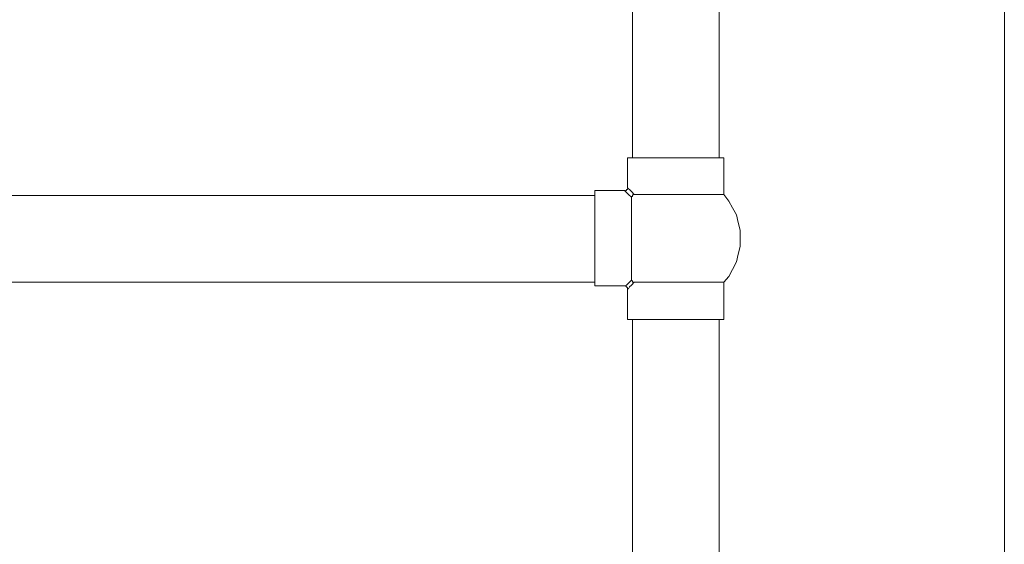
# Model space of a CAD drawing. Extents: x 95 to 1095, y -80 to 920.
# Drawn here: x 749 to 861, y 590 to 649 of the extents above; entities that cross this region are included whole.
import ezdxf

# ---------------------------------------------------------------- set-up
doc = ezdxf.new("R2010")
doc.units = 0
doc.header["$MEASUREMENT"] = 0
doc.layers.add('Layer 1', color=7, linetype='Continuous', lineweight=0)

# ---------------------------------------------------------------- blocks, each defined once
blk = doc.blocks.new('Block_0')
at = {"layer": 'Layer 1', "color": 18, "lineweight": 18, "true_color": 0x000000}
for points in [[(860.57, 677.09), (860.57, 677.09), (860.57, 442.92), (860.57, 442.92)], [(818.41, 666.6), (818.41, 666.6), (818.41, 633.62), (818.41, 633.62)], [(828.24, 633.62), (828.24, 633.62), (828.24, 666.6), (828.24, 666.6)], [(817.86, 633.62), (817.86, 633.62), (817.86, 630.23), (817.86, 630.23)], [(828.78, 629.47), (828.78, 629.47), (828.78, 633.62), (828.78, 633.62)], [(817.53, 629.91), (817.53, 629.91), (814.15, 629.91), (814.15, 629.91)], [(814.15, 629.36), (814.15, 629.36), (661.46, 629.36), (661.46, 629.36)], [(661.46, 619.53), (661.46, 619.53), (814.15, 619.53), (814.15, 619.53)], [(828.78, 615.27), (828.78, 615.27), (828.78, 619.53), (828.78, 619.53)], [(814.15, 619.09), (814.15, 619.09), (817.53, 619.09), (817.53, 619.09)], [(817.86, 618.76), (817.86, 618.76), (817.86, 615.27), (817.86, 615.27)], [(818.41, 615.27), (818.41, 615.27), (818.41, 580.97), (818.41, 580.97)], [(828.24, 580.97), (828.24, 580.97), (828.24, 615.27), (828.24, 615.27)]]:
    blk.add_open_spline(points, degree=3, dxfattribs=at)
for points, knots in [([(828.78, 633.62), (828.78, 633.62), (828.67, 633.62), (828.67, 633.62), (828.67, 633.62), (828.56, 633.62), (828.56, 633.62), (828.56, 633.62), (828.24, 633.62), (828.24, 633.62), (828.24, 633.62), (827.91, 633.62), (827.91, 633.62), (827.91, 633.62), (827.36, 633.62), (827.36, 633.62), (827.36, 633.62), (826.82, 633.62), (826.82, 633.62), (826.82, 633.62), (826.27, 633.62), (826.27, 633.62), (826.27, 633.62), (825.62, 633.62), (825.62, 633.62), (825.62, 633.62), (824.85, 633.62), (824.85, 633.62), (824.85, 633.62), (824.09, 633.62), (824.09, 633.62), (824.09, 633.62), (823.32, 633.62), (823.32, 633.62), (823.32, 633.62), (822.56, 633.62), (822.56, 633.62), (822.56, 633.62), (821.79, 633.62), (821.79, 633.62), (821.79, 633.62), (821.03, 633.62), (821.03, 633.62), (821.03, 633.62), (820.37, 633.62), (820.37, 633.62), (820.37, 633.62), (819.72, 633.62), (819.72, 633.62), (819.72, 633.62), (819.17, 633.62), (819.17, 633.62), (819.17, 633.62), (818.73, 633.62), (818.73, 633.62), (818.73, 633.62), (818.41, 633.62), (818.41, 633.62), (818.41, 633.62), (818.08, 633.62), (818.08, 633.62), (818.08, 633.62), (817.97, 633.62), (817.97, 633.62), (817.97, 633.62), (817.86, 633.62), (817.86, 633.62)], [0, 0, 0, 0, 1, 1, 1, 2, 2, 2, 3, 3, 3, 4, 4, 4, 5, 5, 5, 6, 6, 6, 7, 7, 7, 8, 8, 8, 9, 9, 9, 10, 10, 10, 11, 11, 11, 12, 12, 12, 13, 13, 13, 14, 14, 14, 15, 15, 15, 16, 16, 16, 17, 17, 17, 18, 18, 18, 19, 19, 19, 20, 20, 20, 21, 21, 21, 22, 22, 22, 22]), ([(814.15, 629.91), (814.15, 629.91), (814.15, 629.8), (814.15, 629.8), (814.15, 629.8), (814.15, 629.69), (814.15, 629.69), (814.15, 629.69), (814.15, 629.36), (814.15, 629.36), (814.15, 629.36), (814.15, 629.03), (814.15, 629.03), (814.15, 629.03), (814.15, 628.59), (814.15, 628.59), (814.15, 628.59), (814.15, 628.05), (814.15, 628.05), (814.15, 628.05), (814.15, 627.39), (814.15, 627.39), (814.15, 627.39), (814.15, 626.74), (814.15, 626.74), (814.15, 626.74), (814.15, 625.97), (814.15, 625.97), (814.15, 625.97), (814.15, 625.21), (814.15, 625.21), (814.15, 625.21), (814.15, 624.44), (814.15, 624.44), (814.15, 624.44), (814.15, 623.68), (814.15, 623.68), (814.15, 623.68), (814.15, 622.91), (814.15, 622.91), (814.15, 622.91), (814.15, 622.26), (814.15, 622.26), (814.15, 622.26), (814.15, 621.5), (814.15, 621.5), (814.15, 621.5), (814.15, 620.95), (814.15, 620.95), (814.15, 620.95), (814.15, 620.4), (814.15, 620.4), (814.15, 620.4), (814.15, 619.97), (814.15, 619.97), (814.15, 619.97), (814.15, 619.53), (814.15, 619.53), (814.15, 619.53), (814.15, 619.31), (814.15, 619.31), (814.15, 619.31), (814.15, 619.09), (814.15, 619.09)], [0, 0, 0, 0, 1, 1, 1, 2, 2, 2, 3, 3, 3, 4, 4, 4, 5, 5, 5, 6, 6, 6, 7, 7, 7, 8, 8, 8, 9, 9, 9, 10, 10, 10, 11, 11, 11, 12, 12, 12, 13, 13, 13, 14, 14, 14, 15, 15, 15, 16, 16, 16, 17, 17, 17, 18, 18, 18, 19, 19, 19, 20, 20, 20, 21, 21, 21, 21]), ([(818.3, 629.14), (818.3, 629.14), (817.97, 629.47), (817.97, 629.47), (817.97, 629.47), (817.75, 629.69), (817.75, 629.69), (817.75, 629.69), (817.64, 629.8), (817.64, 629.8), (817.64, 629.8), (817.53, 629.91), (817.53, 629.91)], [0, 0, 0, 0, 1, 1, 1, 2, 2, 2, 3, 3, 3, 4, 4, 4, 4]), ([(817.64, 629.91), (817.64, 629.91), (817.64, 629.91), (817.64, 629.91), (817.64, 629.91), (817.75, 629.91), (817.75, 629.91), (817.75, 629.91), (817.75, 630.01), (817.75, 630.01), (817.75, 630.01), (817.86, 630.01), (817.86, 630.01), (817.86, 630.01), (817.86, 630.12), (817.86, 630.12)], [0, 0, 0, 0, 1, 1, 1, 2, 2, 2, 3, 3, 3, 4, 4, 4, 5, 5, 5, 5]), ([(817.86, 630.23), (817.86, 630.23), (817.97, 630.12), (817.97, 630.12), (817.97, 630.12), (818.08, 630.01), (818.08, 630.01), (818.08, 630.01), (818.3, 629.8), (818.3, 629.8), (818.3, 629.8), (818.63, 629.47), (818.63, 629.47)], [0, 0, 0, 0, 1, 1, 1, 2, 2, 2, 3, 3, 3, 4, 4, 4, 4]), ([(818.63, 629.47), (818.63, 629.47), (818.52, 629.47), (818.52, 629.47), (818.52, 629.47), (818.41, 629.36), (818.41, 629.36), (818.41, 629.36), (818.41, 629.25), (818.41, 629.25), (818.41, 629.25), (818.3, 629.25), (818.3, 629.25), (818.3, 629.25), (818.3, 629.14), (818.3, 629.14)], [0, 0, 0, 0, 1, 1, 1, 2, 2, 2, 3, 3, 3, 4, 4, 4, 5, 5, 5, 5]), ([(828.78, 629.47), (828.78, 629.47), (828.67, 629.47), (828.67, 629.47), (828.67, 629.47), (828.56, 629.47), (828.56, 629.47), (828.56, 629.47), (828.35, 629.47), (828.35, 629.47), (828.35, 629.47), (828.13, 629.47), (828.13, 629.47), (828.13, 629.47), (827.69, 629.47), (827.69, 629.47), (827.69, 629.47), (827.14, 629.47), (827.14, 629.47), (827.14, 629.47), (826.6, 629.47), (826.6, 629.47), (826.6, 629.47), (825.94, 629.47), (825.94, 629.47), (825.94, 629.47), (825.29, 629.47), (825.29, 629.47), (825.29, 629.47), (824.52, 629.47), (824.52, 629.47), (824.52, 629.47), (823.76, 629.47), (823.76, 629.47), (823.76, 629.47), (822.99, 629.47), (822.99, 629.47), (822.99, 629.47), (822.23, 629.47), (822.23, 629.47), (822.23, 629.47), (821.47, 629.47), (821.47, 629.47), (821.47, 629.47), (820.81, 629.47), (820.81, 629.47), (820.81, 629.47), (820.15, 629.47), (820.15, 629.47), (820.15, 629.47), (819.5, 629.47), (819.5, 629.47), (819.5, 629.47), (819.06, 629.47), (819.06, 629.47), (819.06, 629.47), (818.63, 629.47), (818.63, 629.47)], [0, 0, 0, 0, 1, 1, 1, 2, 2, 2, 3, 3, 3, 4, 4, 4, 5, 5, 5, 6, 6, 6, 7, 7, 7, 8, 8, 8, 9, 9, 9, 10, 10, 10, 11, 11, 11, 12, 12, 12, 13, 13, 13, 14, 14, 14, 15, 15, 15, 16, 16, 16, 17, 17, 17, 18, 18, 18, 19, 19, 19, 19]), ([(828.78, 619.53), (828.78, 619.53), (829.33, 620.18), (829.33, 620.18), (829.33, 620.18), (829.77, 620.95), (829.77, 620.95), (829.77, 620.95), (830.2, 621.82), (830.2, 621.82), (830.2, 621.82), (830.42, 622.7), (830.42, 622.7), (830.42, 622.7), (830.64, 623.57), (830.64, 623.57), (830.64, 623.57), (830.64, 624.44), (830.64, 624.44), (830.64, 624.44), (830.64, 625.43), (830.64, 625.43), (830.64, 625.43), (830.42, 626.3), (830.42, 626.3), (830.42, 626.3), (830.2, 627.17), (830.2, 627.17), (830.2, 627.17), (829.77, 627.94), (829.77, 627.94), (829.77, 627.94), (829.33, 628.7), (829.33, 628.7), (829.33, 628.7), (828.78, 629.47), (828.78, 629.47)], [0, 0, 0, 0, 1, 1, 1, 2, 2, 2, 3, 3, 3, 4, 4, 4, 5, 5, 5, 6, 6, 6, 7, 7, 7, 8, 8, 8, 9, 9, 9, 10, 10, 10, 11, 11, 11, 12, 12, 12, 12]), ([(818.3, 629.14), (818.3, 629.14), (818.3, 628.7), (818.3, 628.7), (818.3, 628.7), (818.3, 628.16), (818.3, 628.16), (818.3, 628.16), (818.3, 627.5), (818.3, 627.5), (818.3, 627.5), (818.3, 626.85), (818.3, 626.85), (818.3, 626.85), (818.3, 626.08), (818.3, 626.08), (818.3, 626.08), (818.3, 625.32), (818.3, 625.32), (818.3, 625.32), (818.3, 624.44), (818.3, 624.44), (818.3, 624.44), (818.3, 623.68), (818.3, 623.68), (818.3, 623.68), (818.3, 622.91), (818.3, 622.91), (818.3, 622.91), (818.3, 622.15), (818.3, 622.15), (818.3, 622.15), (818.3, 621.39), (818.3, 621.39), (818.3, 621.39), (818.3, 620.73), (818.3, 620.73), (818.3, 620.73), (818.3, 620.18), (818.3, 620.18), (818.3, 620.18), (818.3, 619.75), (818.3, 619.75)], [0, 0, 0, 0, 1, 1, 1, 2, 2, 2, 3, 3, 3, 4, 4, 4, 5, 5, 5, 6, 6, 6, 7, 7, 7, 8, 8, 8, 9, 9, 9, 10, 10, 10, 11, 11, 11, 12, 12, 12, 13, 13, 13, 14, 14, 14, 14]), ([(817.53, 619.09), (817.53, 619.09), (817.64, 619.09), (817.64, 619.09), (817.64, 619.09), (817.75, 619.2), (817.75, 619.2), (817.75, 619.2), (817.97, 619.42), (817.97, 619.42), (817.97, 619.42), (818.3, 619.75), (818.3, 619.75)], [0, 0, 0, 0, 1, 1, 1, 2, 2, 2, 3, 3, 3, 4, 4, 4, 4]), ([(818.63, 619.53), (818.63, 619.53), (818.3, 619.2), (818.3, 619.2), (818.3, 619.2), (818.08, 618.98), (818.08, 618.98), (818.08, 618.98), (817.97, 618.76), (817.97, 618.76), (817.97, 618.76), (817.86, 618.76), (817.86, 618.76)], [0, 0, 0, 0, 1, 1, 1, 2, 2, 2, 3, 3, 3, 4, 4, 4, 4]), ([(818.3, 619.75), (818.3, 619.75), (818.41, 619.64), (818.41, 619.64), (818.41, 619.64), (818.41, 619.53), (818.41, 619.53), (818.41, 619.53), (818.52, 619.53), (818.52, 619.53), (818.52, 619.53), (818.63, 619.53), (818.63, 619.53)], [0, 0, 0, 0, 1, 1, 1, 2, 2, 2, 3, 3, 3, 4, 4, 4, 4]), ([(828.78, 619.53), (828.78, 619.53), (828.67, 619.53), (828.67, 619.53), (828.67, 619.53), (828.56, 619.53), (828.56, 619.53), (828.56, 619.53), (828.35, 619.53), (828.35, 619.53), (828.35, 619.53), (828.13, 619.53), (828.13, 619.53), (828.13, 619.53), (827.69, 619.53), (827.69, 619.53), (827.69, 619.53), (827.14, 619.53), (827.14, 619.53), (827.14, 619.53), (826.6, 619.53), (826.6, 619.53), (826.6, 619.53), (825.94, 619.53), (825.94, 619.53), (825.94, 619.53), (825.29, 619.53), (825.29, 619.53), (825.29, 619.53), (824.52, 619.53), (824.52, 619.53), (824.52, 619.53), (823.76, 619.53), (823.76, 619.53), (823.76, 619.53), (822.99, 619.53), (822.99, 619.53), (822.99, 619.53), (822.23, 619.53), (822.23, 619.53), (822.23, 619.53), (821.47, 619.53), (821.47, 619.53), (821.47, 619.53), (820.81, 619.53), (820.81, 619.53), (820.81, 619.53), (820.15, 619.53), (820.15, 619.53), (820.15, 619.53), (819.5, 619.53), (819.5, 619.53), (819.5, 619.53), (819.06, 619.53), (819.06, 619.53), (819.06, 619.53), (818.63, 619.53), (818.63, 619.53)], [0, 0, 0, 0, 1, 1, 1, 2, 2, 2, 3, 3, 3, 4, 4, 4, 5, 5, 5, 6, 6, 6, 7, 7, 7, 8, 8, 8, 9, 9, 9, 10, 10, 10, 11, 11, 11, 12, 12, 12, 13, 13, 13, 14, 14, 14, 15, 15, 15, 16, 16, 16, 17, 17, 17, 18, 18, 18, 19, 19, 19, 19]), ([(817.86, 618.76), (817.86, 618.76), (817.86, 618.76), (817.86, 618.76), (817.86, 618.76), (817.86, 618.87), (817.86, 618.87), (817.86, 618.87), (817.75, 618.98), (817.75, 618.98), (817.75, 618.98), (817.64, 619.09), (817.64, 619.09)], [0, 0, 0, 0, 1, 1, 1, 2, 2, 2, 3, 3, 3, 4, 4, 4, 4]), ([(828.78, 615.27), (828.78, 615.27), (828.67, 615.27), (828.67, 615.27), (828.67, 615.27), (828.56, 615.27), (828.56, 615.27), (828.56, 615.27), (828.24, 615.27), (828.24, 615.27), (828.24, 615.27), (827.91, 615.27), (827.91, 615.27), (827.91, 615.27), (827.36, 615.27), (827.36, 615.27), (827.36, 615.27), (826.82, 615.27), (826.82, 615.27), (826.82, 615.27), (826.27, 615.27), (826.27, 615.27), (826.27, 615.27), (825.62, 615.27), (825.62, 615.27), (825.62, 615.27), (824.85, 615.27), (824.85, 615.27), (824.85, 615.27), (824.09, 615.27), (824.09, 615.27), (824.09, 615.27), (823.32, 615.27), (823.32, 615.27), (823.32, 615.27), (822.56, 615.27), (822.56, 615.27), (822.56, 615.27), (821.79, 615.27), (821.79, 615.27), (821.79, 615.27), (821.03, 615.27), (821.03, 615.27), (821.03, 615.27), (820.37, 615.27), (820.37, 615.27), (820.37, 615.27), (819.72, 615.27), (819.72, 615.27), (819.72, 615.27), (819.17, 615.27), (819.17, 615.27), (819.17, 615.27), (818.73, 615.27), (818.73, 615.27), (818.73, 615.27), (818.41, 615.27), (818.41, 615.27), (818.41, 615.27), (818.08, 615.27), (818.08, 615.27), (818.08, 615.27), (817.97, 615.27), (817.97, 615.27), (817.97, 615.27), (817.86, 615.27), (817.86, 615.27)], [0, 0, 0, 0, 1, 1, 1, 2, 2, 2, 3, 3, 3, 4, 4, 4, 5, 5, 5, 6, 6, 6, 7, 7, 7, 8, 8, 8, 9, 9, 9, 10, 10, 10, 11, 11, 11, 12, 12, 12, 13, 13, 13, 14, 14, 14, 15, 15, 15, 16, 16, 16, 17, 17, 17, 18, 18, 18, 19, 19, 19, 20, 20, 20, 21, 21, 21, 22, 22, 22, 22])]:
    blk.add_open_spline(points, degree=3, knots=knots, dxfattribs=at)

msp = doc.modelspace()

# ---------------------------------------------------------------- block references
at = {"layer": 'Layer 1'}
msp.add_blockref('Block_0', (0, 0), dxfattribs=at)

doc.saveas('drawing.dxf')
